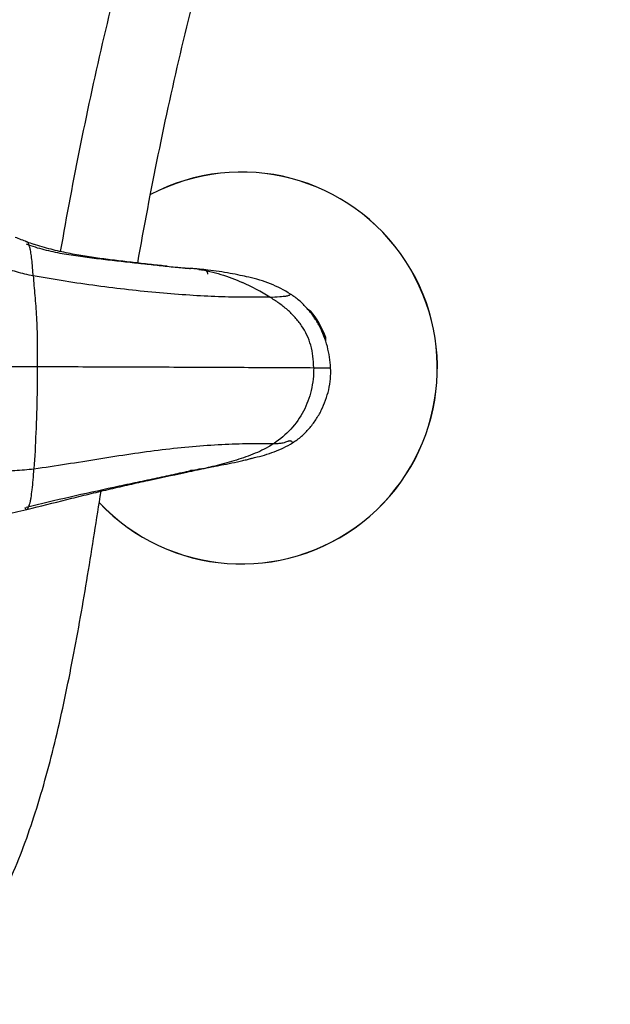
# Model space of a CAD drawing. Units: millimetres. Extents: x 34 to 739, y 2 to 1048.
# Drawn here: x 180 to 285, y 459 to 634 of the extents above; entities that cross this region are included whole.
import ezdxf

# ---------------------------------------------------------------- set-up
doc = ezdxf.new("R2010")
doc.units = ezdxf.units.MM
doc.header["$LTSCALE"] = 77.505185
doc.layers.get('0').update_dxf_attribs({"linetype": 'CONTINUOUS'})

msp = doc.modelspace()

# ---------------------------------------------------------------- linework, layer by layer
at = {"color": 7, "linetype": 'Continuous'}
for p, q in [((180.96, 594.72), (180.96, 594.72)), ((210.56, 589.94), (210.01, 589.98)), ((210.02, 589.98), (210.12, 589.97)), ((210.18, 589.97), (210.02, 589.98)), ((210.12, 589.97), (210.2, 589.97)), ((231.15, 582.67), (231.62, 582.4)), ((234.3, 577.76), (234.3, 577.13)), ((213.41, 554.44), (213.34, 554.43)), ((179.84, 546.68), (180.92, 546.94)), ((180.92, 546.94), (180.92, 546.94))]:
    msp.add_line(p, q, dxfattribs=at)
for centre, radius, start, end in [((219.3, 572.19), 35, 223.3842, 117.744), ((219.3, 572.19), 34.98, 223.3621, 117.7523), ((192.98, 626.65), 34.11, 249.3737, 251.4031), ((231.33, 830.74), 241.71, 263.9877, 264.3268), ((222.17, 738.92), 149.44, 264.3418, 264.8575), ((219.6, 711.69), 122.08, 264.2827, 265.135), ((217.76, 690.3), 100.61, 264.8753, 265.585), ((216.56, 676), 86.27, 265.1386, 265.6512), ((198.8, 441.45), 148.96, 85.4702, 85.6163), ((208.35, 567.47), 22.58, 84.3833, 85.3083), ((203.52, 500.04), 90.18, 84.7398, 85.5198), ((208.27, 566.7), 23.35, 81.667, 84.3781), ((205.75, 524.08), 66.03, 83.4454, 84.7552), ((203.87, 552.34), 38.42, 57.7603, 66.0786), ((219.3, 572.19), 16, 20.3652, 39.6352), ((203.45, 599.93), 46.57, 280.799, 282.2711), ((201.5, 608.88), 55.72, 282.3435, 283.0442), ((222, 512.16), 43.15, 100.5217, 100.8646), ((96.67, 897.92), 360.95, 283.497, 283.6508)]:
    msp.add_arc(centre, radius, start, end, dxfattribs=at)
for points, knots in [([(271.21, 888.13), (271.1, 876.08), (269.15, 851.37), (261.15, 814.46), (248.85, 777.76), (236.37, 747.71), (226.05, 723.77), (218.44, 705.78), (211.28, 687.6), (204.94, 669.1), (199.39, 650.33), (192.98, 625.04), (189.16, 605.84), (186.9, 592.99)], [0, 0, 0, 0, 0.117186, 0.240132, 0.366229, 0.49305, 0.556388, 0.619679, 0.682989, 0.746359, 0.809764, 0.873182, 1, 1, 1, 1]), ([(200.75, 590.93), (203.04, 603.85), (206.9, 623.17), (213.43, 648.59), (219.1, 667.44), (225.62, 685.99), (232.95, 704.23), (240.66, 722.31), (251.02, 746.39), (263.4, 776.68), (275.46, 813.71), (283.19, 850.97), (285.1, 875.91), (285.21, 888.1)], [0, 0, 0, 0, 0.126732, 0.190106, 0.253464, 0.316778, 0.380031, 0.443283, 0.506595, 0.633324, 0.759234, 0.882188, 1, 1, 1, 1]), ([(180.96, 594.72), (180.94, 594.73), (180.9, 594.73), (180.82, 594.72), (180.76, 594.69), (180.73, 594.66)], [0, 0, 0, 0, 0.23378, 0.465414, 1, 1, 1, 1]), ([(180.83, 594.35), (181.85, 593.95), (183.97, 593.29), (187.21, 592.62), (190.49, 592.12), (193.76, 591.72), (196.98, 591.35), (200.11, 591), (203.11, 590.67), (205.07, 590.46), (206.02, 590.36)], [0, 0, 0, 0, 0.129186, 0.258838, 0.388884, 0.518281, 0.645623, 0.769391, 0.888034, 1, 1, 1, 1]), ([(181.56, 593.25), (181.52, 593.45), (181.44, 593.8), (181.32, 594.2), (181.21, 594.44), (181.11, 594.6), (181.03, 594.69), (180.96, 594.72)], [0, 0, 0, 0, 0.378498, 0.666937, 0.77868, 0.870082, 1, 1, 1, 1]), ([(206.02, 590.36), (205.08, 590.46), (203.17, 590.66), (200.27, 590.99), (197.3, 591.33), (194.32, 591.7), (191.32, 592.13), (188.28, 592.67), (185.2, 593.37), (183.13, 593.96), (182.1, 594.31)], [0, 0, 0, 0, 0.116157, 0.237356, 0.360662, 0.48488, 0.609118, 0.734987, 0.864907, 1, 1, 1, 1]), ([(182.06, 588.64), (181.56, 588.73), (180.56, 588.95), (178.59, 589.48), (176.16, 590.26), (173.33, 591.35), (171.5, 592.18), (170.61, 592.61)], [0, 0, 0, 0, 0.125373, 0.251978, 0.505018, 0.754887, 1, 1, 1, 1]), ([(181.89, 590.89), (181.85, 591.33), (181.76, 592.12), (181.63, 592.9), (181.56, 593.25)], [0, 0, 0, 0, 0.552399, 1, 1, 1, 1]), ([(182.06, 588.64), (182.05, 588.84), (182, 589.59), (181.94, 590.34), (181.89, 590.89)], [0, 0, 0, 0, 0.264622, 1, 1, 1, 1]), ([(211.89, 589.81), (211.69, 589.84), (211.25, 589.88), (210.8, 589.92), (210.56, 589.94)], [0, 0, 0, 0, 0.456485, 1, 1, 1, 1]), ([(211.66, 589.8), (212.99, 589.61), (215.65, 588.99), (218.2, 588.02), (219.45, 587.46)], [0, 0, 0, 0, 0.49632, 1, 1, 1, 1]), ([(213.29, 588.92), (213.29, 588.99), (213.28, 589.11), (213.21, 589.29), (213.1, 589.43), (212.94, 589.55), (212.74, 589.63), (212.39, 589.74), (212.1, 589.78), (211.89, 589.81)], [0, 0, 0, 0, 0.111178, 0.20903, 0.303708, 0.405426, 0.521964, 0.658215, 1, 1, 1, 1]), ([(220.58, 588.41), (220.08, 588.52), (218.97, 588.76), (217.21, 589.11), (215.28, 589.43), (213.96, 589.6), (213.29, 589.68)], [0, 0, 0, 0, 0.207254, 0.458256, 0.727005, 1, 1, 1, 1]), ([(182.06, 588.64), (182.13, 587.48), (182.37, 585.03), (182.67, 581.16), (182.8, 576.93), (182.78, 573.98), (182.78, 572.45)], [0, 0, 0, 0, 0.216526, 0.454775, 0.717421, 1, 1, 1, 1]), ([(224.37, 584.84), (222.91, 584.81), (219.84, 584.8), (215.06, 584.9), (209.95, 585.17), (204.59, 585.59), (199.06, 586.15), (191.52, 587.08), (185.84, 587.96), (182.06, 588.64)], [0, 0, 0, 0, 0.102971, 0.21621, 0.337258, 0.464184, 0.595254, 0.729049, 1, 1, 1, 1]), ([(228.06, 585.36), (226.93, 586.1), (224.5, 587.32), (221.9, 588.12), (220.58, 588.41)], [0, 0, 0, 0, 0.500091, 1, 1, 1, 1]), ([(224.37, 584.84), (224.95, 584.86), (225.74, 584.91), (226.61, 584.98), (226.96, 585.02), (227.23, 585.05), (227.49, 585.1), (227.75, 585.16), (227.93, 585.25), (228.02, 585.33), (228.06, 585.36)], [0, 0, 0, 0, 0.465077, 0.626597, 0.692303, 0.749073, 0.839332, 0.905241, 0.955605, 1, 1, 1, 1]), ([(232.19, 572.25), (232.19, 572.93), (232.11, 574.28), (231.72, 576.25), (231.04, 578.08), (230.08, 579.76), (228.89, 581.27), (227.51, 582.61), (225.99, 583.78), (224.91, 584.49), (224.37, 584.84)], [0, 0, 0, 0, 0.131858, 0.259696, 0.384253, 0.507075, 0.62949, 0.752443, 0.876138, 1, 1, 1, 1]), ([(235.22, 572.2), (235.17, 572.85), (235.04, 574.14), (234.67, 576.05), (234.07, 577.91), (233.25, 579.68), (232.25, 581.34), (231.04, 582.87), (229.66, 584.24), (228.61, 585.02), (228.06, 585.36)], [0, 0, 0, 0, 0.125048, 0.250143, 0.375241, 0.500263, 0.625164, 0.749965, 0.874799, 1, 1, 1, 1]), ([(172.79, 572.5), (173.45, 572.5), (174.9, 572.48), (177.24, 572.47), (179.9, 572.46), (181.79, 572.46), (182.78, 572.45)], [0, 0, 0, 0, 0.200407, 0.433519, 0.701613, 1, 1, 1, 1]), ([(182.78, 572.45), (182.79, 570.85), (182.75, 566.89), (182.57, 560.81), (182.33, 556.33), (182.2, 554.2)], [0, 0, 0, 0, 0.263715, 0.649405, 1, 1, 1, 1]), ([(182.78, 572.45), (187.13, 572.44), (195.8, 572.42), (208.65, 572.36), (219.07, 572.32), (226.87, 572.28), (230.49, 572.26), (232.19, 572.25)], [0, 0, 0, 0, 0.263975, 0.526516, 0.780001, 0.896777, 1, 1, 1, 1]), ([(232.19, 572.25), (232.19, 570.88), (231.99, 568.85), (231.21, 566.28), (230.13, 563.87), (228.21, 561.17), (226.2, 559.45), (225.11, 558.72)], [0, 0, 0, 0, 0.256978, 0.381992, 0.505845, 0.752527, 1, 1, 1, 1]), ([(228.43, 558.85), (228.99, 559.19), (230.04, 559.97), (231.41, 561.36), (232.6, 562.92), (233.59, 564.62), (234.35, 566.43), (234.92, 568.31), (235.22, 570.24), (235.25, 571.55), (235.22, 572.2)], [0, 0, 0, 0, 0.12469, 0.249608, 0.374787, 0.499989, 0.62521, 0.750211, 0.875057, 1, 1, 1, 1]), ([(232.19, 572.25), (232.55, 572.24), (233.17, 572.24), (233.97, 572.24), (234.47, 572.23), (234.76, 572.23), (234.91, 572.23), (235.02, 572.23), (235.1, 572.22), (235.15, 572.22), (235.19, 572.22), (235.2, 572.21), (235.21, 572.21), (235.21, 572.2), (235.22, 572.2)], [0, 0, 0, 0, 0.356704, 0.613292, 0.788689, 0.85118, 0.899548, 0.93576, 0.961618, 0.978885, 0.989332, 0.994759, 0.997088, 1, 1, 1, 1]), ([(225.11, 558.72), (225.43, 558.72), (225.97, 558.73), (226.68, 558.83), (227.19, 558.97), (227.5, 559.09), (227.7, 559.17), (227.81, 559.21), (227.91, 559.22), (228.05, 559.21), (228.19, 559.12), (228.32, 558.99), (228.39, 558.9), (228.43, 558.85)], [0, 0, 0, 0, 0.266309, 0.46401, 0.608719, 0.712795, 0.752682, 0.786078, 0.814658, 0.841085, 0.902516, 0.945383, 1, 1, 1, 1]), ([(182.2, 554.2), (186.08, 554.73), (191.84, 555.68), (199.47, 556.88), (205.04, 557.65), (210.47, 558.22), (215.67, 558.58), (220.53, 558.73), (223.64, 558.73), (225.11, 558.72)], [0, 0, 0, 0, 0.271764, 0.405164, 0.535863, 0.662739, 0.784081, 0.897565, 1, 1, 1, 1]), ([(225.11, 558.72), (224.79, 558.51), (223.45, 557.69), (222.01, 557.05), (220.91, 556.63)], [0, 0, 0, 0, 0.251033, 1, 1, 1, 1]), ([(221.63, 556.2), (222.82, 556.46), (224.59, 556.97), (226.84, 557.93), (227.91, 558.52), (228.43, 558.85)], [0, 0, 0, 0, 0.499056, 0.748815, 1, 1, 1, 1]), ([(220.91, 556.63), (219.8, 556.2), (217.53, 555.47), (215.23, 554.86), (214.08, 554.59)], [0, 0, 0, 0, 0.501048, 1, 1, 1, 1]), ([(215.24, 554.79), (215.85, 554.9), (217.13, 555.13), (218.7, 555.47), (219.91, 555.76), (220.66, 555.95), (221.21, 556.1), (221.51, 556.17), (221.63, 556.2)], [0, 0, 0, 0, 0.287546, 0.592354, 0.737387, 0.858889, 0.944734, 1, 1, 1, 1]), ([(168.12, 552.91), (168.71, 553.01), (169.9, 553.19), (171.68, 553.42), (173.47, 553.59), (175.83, 553.76), (178.75, 553.88), (181.07, 554.05), (182.2, 554.2)], [0, 0, 0, 0, 0.12754, 0.254567, 0.381295, 0.507617, 0.757417, 1, 1, 1, 1]), ([(180.82, 547.35), (183.43, 547.98), (188.63, 549.21), (195.11, 550.64), (200.17, 551.71), (203.74, 552.46), (207.06, 553.17), (209.18, 553.64), (210.19, 553.87)], [0, 0, 0, 0, 0.267492, 0.533342, 0.661325, 0.783231, 0.896857, 1, 1, 1, 1]), ([(181.88, 550.45), (181.95, 551.03), (182.08, 552.28), (182.16, 553.53), (182.2, 554.2)], [0, 0, 0, 0, 0.466239, 1, 1, 1, 1]), ([(208.96, 553.48), (209.15, 553.52), (209.92, 553.69), (210.68, 553.85), (211.26, 553.98)], [0, 0, 0, 0, 0.250288, 1, 1, 1, 1]), ([(212.17, 554.19), (212.01, 554.16), (211.35, 554.04), (210.69, 553.93), (210.19, 553.87)], [0, 0, 0, 0, 0.250837, 1, 1, 1, 1]), ([(211.26, 553.98), (211.35, 554), (211.73, 554.08), (212.1, 554.16), (212.38, 554.22)], [0, 0, 0, 0, 0.249497, 1, 1, 1, 1]), ([(212.38, 554.22), (212.47, 554.24), (212.81, 554.31), (213.15, 554.39), (213.41, 554.44)], [0, 0, 0, 0, 0.249437, 1, 1, 1, 1]), ([(213.35, 554.43), (213.39, 554.44), (213.56, 554.48), (213.73, 554.51), (213.87, 554.54)], [0, 0, 0, 0, 0.205502, 1, 1, 1, 1]), ([(214.12, 554.58), (214.2, 554.6), (214.57, 554.67), (214.94, 554.73), (215.24, 554.79)], [0, 0, 0, 0, 0.213037, 1, 1, 1, 1]), ([(181.86, 547.17), (184.22, 547.74), (187.74, 548.63), (192.41, 549.78), (195.86, 550.6), (199.25, 551.38), (203.61, 552.34), (206.84, 553.03), (208.96, 553.48)], [0, 0, 0, 0, 0.262099, 0.39133, 0.518833, 0.643971, 0.766217, 1, 1, 1, 1]), ([(180.92, 546.94), (180.97, 546.95), (181.04, 547.01), (181.11, 547.11), (181.21, 547.27), (181.32, 547.53), (181.44, 547.93), (181.56, 548.42), (181.73, 549.27), (181.82, 549.96), (181.88, 550.45)], [0, 0, 0, 0, 0.041179, 0.069158, 0.102952, 0.18908, 0.300799, 0.438356, 0.601355, 1, 1, 1, 1]), ([(156.15, 458.57), (157.99, 458.58), (161.59, 459.48), (165.98, 462.53), (169.55, 466.36), (172.65, 470.73), (175.46, 475.6), (178.98, 482.88), (182.73, 493.07), (186.31, 506.33), (189.27, 520.5), (191.84, 535.22), (193.4, 545.18), (194.18, 550.2)], [0, 0, 0, 0, 0.05326, 0.103016, 0.152351, 0.20344, 0.257224, 0.313986, 0.436522, 0.569391, 0.709411, 0.853616, 1, 1, 1, 1]), ([(180.56, 547.29), (180.59, 547.23), (180.64, 547.13), (180.72, 547.01), (180.82, 546.94), (180.89, 546.93), (180.92, 546.94)], [0, 0, 0, 0, 0.35886, 0.630309, 0.83138, 1, 1, 1, 1]), ([(163.31, 543.14), (164.71, 543.37), (167.48, 543.88), (171.62, 544.75), (175.74, 545.7), (178.47, 546.35), (179.84, 546.68)], [0, 0, 0, 0, 0.250414, 0.501109, 0.751152, 1, 1, 1, 1])]:
    msp.add_open_spline(points, degree=3, knots=knots, dxfattribs=at)
for points in [[(179.92, 595.1), (179.56, 595.24), (179.21, 595.37), (178.86, 595.51)], [(180.96, 594.72), (180.61, 594.85), (180.27, 594.98), (179.92, 595.1)]]:
    msp.add_open_spline(points, degree=3, dxfattribs=at)

doc.saveas('drawing.dxf')
